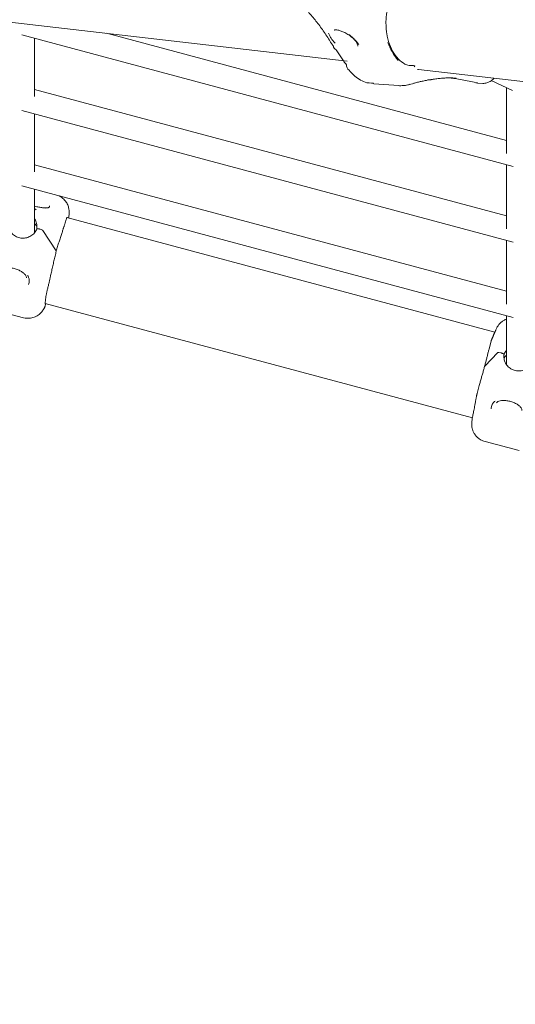
# Model space of a CAD drawing. Units: millimetres. Extents: x 21338 to 38376, y 1074 to 14914.
# Drawn here: x 28493 to 28830, y 5056 to 5726 of the extents above; entities that cross this region are included whole.
import ezdxf

# ---------------------------------------------------------------- set-up
doc = ezdxf.new("R2010")
doc.units = ezdxf.units.MM
doc.layers.add('BEM-SI-MIN', color=7, linetype='Continuous', lineweight=35)
doc.layers.add('Geoarena.01', color=7, linetype='Continuous')
doc.styles.get("Standard").update_dxf_attribs({"font": 'arial.ttf'})
doc.dimstyles.new('Europa 1-100', dxfattribs={"dimscale": 100, "dimtxt": 3.5, "dimasz": 4, "dimexe": 2, "dimexo": 0, "dimgap": 2, "dimtad": 0, "dimdec": 0, "dimzin": 0, "dimdsep": 46, "dimtxsty": 'Standard', "dimcen": 2, "dimadec": 0, "dimazin": 0, "dimtfac": 1, "dimtdec": 0, "dimtofl": 0, "dimtmove": 0, "dimatfit": 3, "dimfxl": 2, "dimfxlon": 1, "dimtolj": 1, "dimtzin": 0, "dimarcsym": 0})

# ---------------------------------------------------------------- blocks, each defined once
blk = doc.blocks.new('*D163')
at = {"layer": 'BEM-SI-MIN', "color": 0, "lineweight": -2, "transparency": 16777216}
for p, q in [((22697.55, 13413.96), (22336.38, 13413.96)), ((22536.38, 13013.96), (22536.38, 10085.75)), ((22536.38, 5467.96), (22536.38, 8378.15)), ((22697.55, 5067.96), (22336.38, 5067.96))]:
    blk.add_line(p, q, dxfattribs=at)
at = {"layer": 'BEM-SI-MIN', "color": 0, "transparency": 16777216}
for points in [[(22469.72, 13013.96), (22603.05, 13013.96), (22536.38, 13413.96)], [(22469.72, 5467.96), (22603.05, 5467.96), (22536.38, 5067.96)]]:
    blk.add_solid(points, dxfattribs=at)
at = {"layer": 'BEM-SI-MIN', "color": 0, "transparency": 16777216, "insert": (22536.38, 9231.95), "char_height": 350, "attachment_point": 5, "rotation": 90}
blk.add_mtext('\\A1;8.35m', dxfattribs=at)
blk = doc.blocks.new('*D165')
at = {"layer": 'BEM-SI-MIN', "color": 0, "lineweight": -2, "transparency": 16777216}
for p, q in [((21767.27, 14913.96), (21367.31, 14913.96)), ((21567.31, 14513.96), (21567.31, 10322.14)), ((21567.31, 3967.96), (21567.31, 8376.03)), ((21767.27, 3567.96), (21367.31, 3567.96))]:
    blk.add_line(p, q, dxfattribs=at)
at = {"layer": 'BEM-SI-MIN', "color": 0, "transparency": 16777216}
for points in [[(21500.64, 14513.96), (21633.97, 14513.96), (21567.31, 14913.96)], [(21500.64, 3967.96), (21633.97, 3967.96), (21567.31, 3567.96)]]:
    blk.add_solid(points, dxfattribs=at)
at = {"layer": 'BEM-SI-MIN', "color": 0, "transparency": 16777216, "insert": (21567.31, 9349.08), "char_height": 350, "attachment_point": 5, "rotation": 90}
blk.add_mtext('\\A1;11.35m', dxfattribs=at)
blk = doc.blocks.new('*D167')
at = {"layer": 'BEM-SI-MIN', "color": 0, "lineweight": -2, "transparency": 16777216}
for p, q in [((25220.19, 2361.56), (25220.19, 2019.91)), ((36876.35, 2361.56), (36876.35, 2019.91)), ((25620.19, 2219.91), (30590.06, 2219.91)), ((36476.35, 2219.91), (32536.17, 2219.91))]:
    blk.add_line(p, q, dxfattribs=at)
at = {"layer": 'BEM-SI-MIN', "color": 0, "transparency": 16777216}
for points in [[(25620.19, 2286.57), (25620.19, 2153.24), (25220.19, 2219.91)], [(36476.35, 2286.57), (36476.35, 2153.24), (36876.35, 2219.91)]]:
    blk.add_solid(points, dxfattribs=at)
at = {"layer": 'BEM-SI-MIN', "color": 0, "transparency": 16777216, "insert": (31563.12, 2219.91), "char_height": 350, "attachment_point": 5}
blk.add_mtext('\\A1;11.66m', dxfattribs=at)
blk = doc.blocks.new('*D169')
at = {"layer": 'BEM-SI-MIN', "color": 0, "lineweight": -2, "transparency": 16777216}
for p, q in [((23720.19, 1503.75), (23720.19, 1103.8)), ((38376.35, 1503.75), (38376.35, 1103.8)), ((24120.19, 1303.8), (30498.56, 1303.8)), ((37976.35, 1303.8), (32444.67, 1303.8))]:
    blk.add_line(p, q, dxfattribs=at)
at = {"layer": 'BEM-SI-MIN', "color": 0, "transparency": 16777216}
for points in [[(24120.19, 1370.46), (24120.19, 1237.13), (23720.19, 1303.8)], [(37976.35, 1370.46), (37976.35, 1237.13), (38376.35, 1303.8)]]:
    blk.add_solid(points, dxfattribs=at)
at = {"layer": 'BEM-SI-MIN', "color": 0, "transparency": 16777216, "insert": (31471.62, 1303.8), "char_height": 350, "attachment_point": 5}
blk.add_mtext('\\A1;14.66m', dxfattribs=at)

msp = doc.modelspace()

# ---------------------------------------------------------------- linework, layer by layer
at = {"layer": 'Geoarena.01', "color": 7, "linetype": 'Continuous', "lineweight": 0}
for p, q in [((28716.056, 5697.8, 4146.857), (28427.569, 5731.181, 4146.857)), ((28494.924, 5715.6, 4146.857), (28828.874, 5626.118, 4146.857)), ((28503.461, 5673.793, 4146.857), (28503.461, 5713.312, 4146.857)), ((28552.575, 5716.716, 4146.857), (28824.33, 5643.9, 4146.857)), ((29085.218, 5655.085, 4146.857), (28764.477, 5692.198, 4146.857)), ((28734.214, 5682.256, 4146.857), (28751.062, 5681.134, 4146.857)), ((28804.852, 5682.896, 4146.857), (28808.156, 5682.676, 4146.857)), ((28828.38, 5677.777, 4146.857), (28814.014, 5684.537, 4146.857)), ((28824.33, 5635.062, 4146.857), (28824.33, 5679.682, 4146.857)), ((28503.461, 5678.497, 4146.857), (28824.33, 5592.52, 4146.857)), ((28494.924, 5664.22, 4146.857), (28828.874, 5574.738, 4146.857)), ((28503.461, 5622.508, 4146.857), (28503.461, 5661.932, 4146.857)), ((28503.461, 5627.211, 4146.857), (28824.33, 5541.235, 4146.857)), ((28824.33, 5583.682, 4146.857), (28824.33, 5627.335, 4146.857)), ((28494.924, 5612.934, 4146.857), (28828.874, 5523.453, 4146.857)), ((28503.461, 5580.956, 4146.857), (28503.461, 5610.647, 4146.857)), ((28525.552, 5591.356, 4146.857), (28816.439, 5513.413, 4146.857)), ((28507.345, 5583.513, 4146.857), (28507.026, 5583.595, 4146.857)), ((28507.026, 5583.595, 4146.857), (28507.345, 5583.513, 4146.857)), ((28518.209, 5568.826, 4146.857), (28509.257, 5582.69, 4146.857)), ((28509.257, 5582.69, 4146.857), (28518.209, 5568.826, 4146.857)), ((28824.33, 5532.396, 4146.857), (28824.33, 5575.955, 4146.857)), ((28510.748, 5532.896, 4146.857), (28801.137, 5455.086, 4146.857)), ((28496.15, 5523.283, 4146.857), (28472.938, 5529.265, 4146.857)), ((28824.33, 5491.356, 4146.857), (28824.33, 5524.67, 4146.857)), ((28812.481, 5501.951, 4146.857), (28813.964, 5507.486, 4146.857)), ((28818.534, 5499.538, 4146.857), (28809.582, 5490.289, 4146.857)), ((28809.582, 5490.289, 4146.857), (28818.534, 5499.538, 4146.857)), ((28820.765, 5499.293, 4146.857), (28820.446, 5499.376, 4146.857)), ((28820.446, 5499.376, 4146.857), (28820.765, 5499.293, 4146.857)), ((28804.371, 5471.683, 4146.857), (28805.854, 5477.219, 4146.857)), ((28833.019, 5433.019, 4146.857), (28809.808, 5439.002, 4146.857))]:
    msp.add_line(p, q, dxfattribs=at)
for centre, major_axis, start_param, end_param in [((28507.345, 5583.123, 4146.857), (1.932, -0.518), 0.2055113, 1.6213109), ((28479.986, 5577.473, 4146.857), (38.637, -10.353), 0.1848861, 0.2055113), ((28820.446, 5498.985, 4146.857), (-1.932, 0.518), -1.5202818, -0.1044822), ((28847.805, 5479.232, 4146.857), (-38.637, 10.353), -0.1044822, -0.083857)]:
    msp.add_ellipse(centre, major_axis=major_axis, ratio=0.1886835, start_param=start_param, end_param=end_param, dxfattribs=at)
at = {"layer": 'Geoarena.01', "color": 7, "linetype": 'Continuous', "lineweight": 0, "extrusion": (0, 0, -1)}
for centre, major_axis, start_param, end_param in [((28507.345, 5583.123, 4146.857), (1.932, -0.518), -1.6213109, -0.2055113), ((28479.986, 5577.473, 4146.857), (38.637, -10.353), -0.2055113, -0.1848861), ((28820.446, 5498.985, 4146.857), (-1.932, 0.518), 0.1044822, 1.5202818), ((28847.805, 5479.232, 4146.857), (-38.637, 10.353), 0.083857, 0.1044822)]:
    msp.add_ellipse(centre, major_axis=major_axis, ratio=0.1886835, start_param=start_param, end_param=end_param, dxfattribs=at)
at = {"layer": 'Geoarena.01', "color": 7, "linetype": 'Continuous', "lineweight": 0}
for points, knots in [([(28677.981, 5742.281, 4146.857), (28679.869, 5740.762, 4146.857), (28681.733, 5739.14, 4146.857), (28685.405, 5735.692, 4146.857), (28687.214, 5733.865, 4146.857), (28690.768, 5730.012, 4146.857), (28692.512, 5727.984, 4146.857), (28695.929, 5723.734, 4146.857), (28697.602, 5721.51, 4146.857), (28700.865, 5716.874, 4146.857), (28702.456, 5714.461, 4146.857), (28704.002, 5711.957, 4146.857)], [-1.44886715, -1.44886715, -1.44886715, -1.44886715, -1.3909115, -1.3909115, -1.33295585, -1.33295585, -1.2750002, -1.2750002, -1.21704455, -1.21704455, -1.1590889, -1.1590889, -1.1590889, -1.1590889]), ([(28742.974, 5716.661, 4146.857), (28742.814, 5717.74, 4146.857), (28742.685, 5718.837, 4146.857), (28742.5, 5721.049, 4146.857), (28742.445, 5722.164, 4146.857), (28742.419, 5724.391, 4146.857), (28742.447, 5725.503, 4146.857), (28742.592, 5727.707, 4146.857), (28742.708, 5728.8, 4146.857), (28743.032, 5730.971, 4146.857), (28743.24, 5732.046, 4146.857), (28743.492, 5733.101, 4146.857)], [0, 0, 0, 0, 3.4672818, 3.4672818, 6.9345636, 6.9345636, 10.4018455, 10.4018455, 13.8691273, 13.8691273, 17.3364091, 17.3364091, 17.3364091, 17.3364091]), ([(28707.319, 5718.942, 4146.857), (28707.321, 5718.942, 4146.857), (28707.388, 5718.973, 4146.857), (28707.711, 5719.029, 4146.857), (28707.989, 5719.052, 4146.857), (28708.745, 5719.024, 4146.857), (28709.245, 5718.964, 4146.857), (28710.446, 5718.717, 4146.857), (28711.156, 5718.518, 4146.857), (28712.728, 5717.963, 4146.857), (28713.603, 5717.59, 4146.857), (28715.389, 5716.694, 4146.857), (28716.304, 5716.16, 4146.857), (28718.084, 5714.968, 4146.857), (28718.93, 5714.312, 4146.857), (28720.469, 5712.936, 4146.857), (28721.142, 5712.224, 4146.857), (28722.226, 5710.857, 4146.857), (28722.632, 5710.207, 4146.857), (28723.142, 5709.135, 4146.857), (28723.262, 5708.7, 4146.857), (28723.329, 5708.196, 4146.857), (28723.304, 5708.082, 4146.857), (28723.302, 5708.074, 4146.857)], [53.1621634, 53.1621634, 53.1621634, 53.1621634, 54.5863854, 54.5863854, 56.2654113, 56.2654113, 58.1627186, 58.1627186, 60.302674, 60.302674, 62.6669169, 62.6669169, 65.203195, 65.203195, 67.8776672, 67.8776672, 70.6550857, 70.6550857, 73.4223764, 73.4223764, 75.9884474, 75.9884474, 78.117762, 78.117762, 78.117762, 78.117762]), ([(28703.375, 5716.786, 4146.857), (28703.376, 5716.783, 4146.857), (28703.377, 5716.78, 4146.857), (28703.584, 5716.177, 4146.857), (28703.875, 5715.552, 4146.857), (28704.407, 5714.592, 4146.857), (28704.59, 5714.285, 4146.857), (28704.924, 5713.751, 4146.857), (28705.07, 5713.528, 4146.857), (28705.375, 5713.074, 4146.857), (28705.536, 5712.843, 4146.857), (28705.939, 5712.281, 4146.857), (28706.188, 5711.948, 4146.857), (28706.882, 5711.059, 4146.857), (28707.348, 5710.499, 4146.857), (28707.85, 5709.938, 4146.857), (28707.854, 5709.934, 4146.857), (28707.857, 5709.93, 4146.857)], [-0.0157861, -0.0157861, -0.0157861, -0.0157861, 0, 0, 3.3150144, 3.3150144, 4.8325566, 4.8325566, 5.9000243, 5.9000243, 6.9789646, 6.9789646, 8.5046362, 8.5046362, 11.0211777, 11.0211777, 11.0378583, 11.0378583, 11.0378583, 11.0378583]), ([(28724.04, 5708.853, 4146.857), (28724.037, 5708.857, 4146.857), (28724.035, 5708.86, 4146.857), (28723.676, 5709.42, 4146.857), (28723.278, 5709.985, 4146.857), (28722.58, 5710.88, 4146.857), (28722.307, 5711.212, 4146.857), (28721.815, 5711.775, 4146.857), (28721.604, 5712.007, 4146.857), (28721.168, 5712.468, 4146.857), (28720.943, 5712.698, 4146.857), (28720.388, 5713.243, 4146.857), (28720.051, 5713.557, 4146.857), (28718.932, 5714.551, 4146.857), (28718.107, 5715.211, 4146.857), (28717.237, 5715.857, 4146.857), (28717.233, 5715.86, 4146.857), (28717.229, 5715.863, 4146.857)], [-0.0167016, -0.0167016, -0.0167016, -0.0167016, 0, 0, 2.5600305, 2.5600305, 4.0739468, 4.0739468, 5.1452584, 5.1452584, 6.2182205, 6.2182205, 7.7169458, 7.7169458, 11.0313717, 11.0313717, 11.0471727, 11.0471727, 11.0471727, 11.0471727]), ([(28742.974, 5716.661, 4146.857), (28743.462, 5714.158, 4146.857), (28743.965, 5711.656, 4146.857), (28745.61, 5707.09, 4146.857), (28746.641, 5704.982, 4146.857), (28749.037, 5701.254, 4146.857), (28750.401, 5699.635, 4146.857), (28753.351, 5696.979, 4146.857), (28754.936, 5695.942, 4146.857), (28758.221, 5694.484, 4146.857), (28763.308, 5695.442, 4146.857), (28761.64, 5693.947, 4146.857)], [1.5339826, 1.5339826, 1.5339826, 1.5339826, 1.7888117, 1.7888117, 2.0436408, 2.0436408, 2.2984699, 2.2984699, 2.553299, 2.553299, 2.8081282, 2.8081282, 2.8081282, 2.8081282]), ([(28706.653, 5708.021, 4146.857), (28706.464, 5708.281, 4146.857), (28706.277, 5708.541, 4146.857), (28705.909, 5709.063, 4146.857), (28705.727, 5709.324, 4146.857), (28705.368, 5709.848, 4146.857), (28705.191, 5710.11, 4146.857), (28704.843, 5710.636, 4146.857), (28704.671, 5710.899, 4146.857), (28704.332, 5711.427, 4146.857), (28704.166, 5711.692, 4146.857), (28704.002, 5711.957, 4146.857)], [0, 0, 0, 0, 0.950398, 0.950398, 1.9007959, 1.9007959, 2.8511939, 2.8511939, 3.8015919, 3.8015919, 4.7519898, 4.7519898, 4.7519898, 4.7519898]), ([(28715.643, 5694.348, 4146.857), (28715.857, 5695.623, 4146.857), (28714.501, 5696.252, 4146.857), (28713.339, 5698.129, 4146.857), (28712.751, 5699.059, 4146.857), (28711.564, 5700.901, 4146.857), (28710.965, 5701.813, 4146.857), (28709.753, 5703.619, 4146.857), (28709.141, 5704.512, 4146.857), (28707.906, 5706.281, 4146.857), (28706.349, 5706.775, 4146.857), (28706.653, 5708.021, 4146.857)], [5.148061578, 5.148061578, 5.148061578, 5.148061578, 5.167276338, 5.167276338, 5.186491097, 5.186491097, 5.205705857, 5.205705857, 5.224920617, 5.224920617, 5.244135376, 5.244135376, 5.244135376, 5.244135376]), ([(28743.676, 5710.524, 4146.857), (28743.677, 5710.52, 4146.857), (28743.679, 5710.516, 4146.857), (28744.115, 5709.415, 4146.857), (28744.573, 5708.341, 4146.857), (28745.548, 5706.258, 4146.857), (28746.065, 5705.246, 4146.857), (28747.544, 5702.619, 4146.857), (28748.564, 5701.073, 4146.857), (28750.028, 5699.162, 4146.857), (28750.393, 5698.707, 4146.857), (28750.765, 5698.264, 4146.857)], [-0.0127231, -0.0127231, -0.0127231, -0.0127231, 0, 0, 3.848393, 3.848393, 7.6869955, 7.6869955, 14.1494771, 14.1494771, 16.2345956, 16.2345956, 16.2345956, 16.2345956]), ([(28734.214, 5682.256, 4146.857), (28734.744, 5683.231, 4146.857), (28731.024, 5682.652, 4146.857), (28727.974, 5683.563, 4146.857), (28726.512, 5684.183, 4146.857), (28723.783, 5685.688, 4146.857), (28722.514, 5686.57, 4146.857), (28720.19, 5688.527, 4146.857), (28719.135, 5689.601, 4146.857), (28717.235, 5691.883, 4146.857), (28715.721, 5692.818, 4146.857), (28715.643, 5694.348, 4146.857)], [3.47505715, 3.47505715, 3.47505715, 3.47505715, 3.63538899, 3.63538899, 3.79572084, 3.79572084, 3.95605269, 3.95605269, 4.11638454, 4.11638454, 4.27671638, 4.27671638, 4.27671638, 4.27671638]), ([(28758.685, 5681.999, 4146.857), (28757.772, 5681.533, 4146.857), (28760.398, 5682.498, 4146.857), (28762.114, 5682.962, 4146.857), (28762.973, 5683.183, 4146.857), (28764.69, 5683.601, 4146.857), (28765.55, 5683.798, 4146.857), (28767.269, 5684.17, 4146.857), (28768.129, 5684.344, 4146.857), (28769.85, 5684.668, 4146.857), (28772.455, 5685.531, 4146.857), (28771.571, 5684.958, 4146.857)], [0.074842226, 0.074842226, 0.074842226, 0.074842226, 0.094056986, 0.094056986, 0.113271745, 0.113271745, 0.132486505, 0.132486505, 0.151701264, 0.151701264, 0.170916024, 0.170916024, 0.170916024, 0.170916024]), ([(28771.571, 5684.958, 4146.857), (28771.796, 5684.995, 4146.857), (28772.018, 5685.031, 4146.857), (28772.457, 5685.102, 4146.857), (28772.673, 5685.137, 4146.857), (28773.099, 5685.205, 4146.857), (28773.309, 5685.239, 4146.857), (28773.722, 5685.306, 4146.857), (28773.926, 5685.339, 4146.857), (28774.326, 5685.404, 4146.857), (28774.523, 5685.436, 4146.857), (28774.717, 5685.468, 4146.857)], [0, 0, 0, 0, 0.950398, 0.950398, 1.9007959, 1.9007959, 2.8511939, 2.8511939, 3.8015919, 3.8015919, 4.7519898, 4.7519898, 4.7519898, 4.7519898]), ([(28790.067, 5686.22, 4146.857), (28789.057, 5686.287, 4146.857), (28788.044, 5686.331, 4146.857), (28786.012, 5686.372, 4146.857), (28784.994, 5686.369, 4146.857), (28782.952, 5686.316, 4146.857), (28781.928, 5686.267, 4146.857), (28779.876, 5686.12, 4146.857), (28778.848, 5686.023, 4146.857), (28776.786, 5685.781, 4146.857), (28775.752, 5685.636, 4146.857), (28774.717, 5685.468, 4146.857)], [-1.29927784, -1.29927784, -1.29927784, -1.29927784, -1.27124005, -1.27124005, -1.24320226, -1.24320226, -1.21516447, -1.21516447, -1.18712669, -1.18712669, -1.1590889, -1.1590889, -1.1590889, -1.1590889]), ([(28785.8, 5686.365, 4146.857), (28786.993, 5686.23, 4146.857), (28788.185, 5686.078, 4146.857), (28790.963, 5685.686, 4146.857), (28792.548, 5685.432, 4146.857), (28795.714, 5684.865, 4146.857), (28797.294, 5684.553, 4146.857), (28800.447, 5683.869, 4146.857), (28802.02, 5683.497, 4146.857), (28803.589, 5683.097, 4146.857)], [1.33708518, 1.33708518, 1.33708518, 1.33708518, 1.35976736, 1.35976736, 1.39001212, 1.39001212, 1.42025688, 1.42025688, 1.45050164, 1.45050164, 1.45050164, 1.45050164]), ([(28808.156, 5682.676, 4146.857), (28809.1, 5682.614, 4146.857), (28810.076, 5682.739, 4146.857), (28812.013, 5683.331, 4146.857), (28812.972, 5683.811, 4146.857), (28814.617, 5684.954, 4146.857), (28815.31, 5685.559, 4146.857), (28815.951, 5686.242, 4146.857)], [0, 0, 0, 0, 2.9192709, 2.9192709, 6.015532, 6.015532, 8.5506423, 8.5506423, 8.5506423, 8.5506423]), ([(28751.062, 5681.134, 4146.857), (28750.891, 5680.819, 4146.857), (28752.096, 5681.084, 4146.857), (28753.131, 5681.09, 4146.857), (28753.648, 5681.112, 4146.857), (28754.676, 5681.193, 4146.857), (28755.188, 5681.252, 4146.857), (28756.204, 5681.406, 4146.857), (28756.708, 5681.501, 4146.857), (28757.705, 5681.725, 4146.857), (28758.92, 5682.148, 4146.857), (28758.685, 5681.999, 4146.857)], [2.80812816, 2.80812816, 2.80812816, 2.80812816, 2.85985261, 2.85985261, 2.91157707, 2.91157707, 2.96330152, 2.96330152, 3.01502597, 3.01502597, 3.06675043, 3.06675043, 3.06675043, 3.06675043]), ([(28803.589, 5683.097, 4146.857), (28803.672, 5683.076, 4146.857), (28803.755, 5683.056, 4146.857), (28803.922, 5683.02, 4146.857), (28804.006, 5683.004, 4146.857), (28804.174, 5682.974, 4146.857), (28804.258, 5682.96, 4146.857), (28804.428, 5682.937, 4146.857), (28804.512, 5682.927, 4146.857), (28804.682, 5682.909, 4146.857), (28804.767, 5682.902, 4146.857), (28804.852, 5682.896, 4146.857)], [14.1855579, 14.1855579, 14.1855579, 14.1855579, 14.4487291, 14.4487291, 14.7119003, 14.7119003, 14.9750716, 14.9750716, 15.2382428, 15.2382428, 15.501414, 15.501414, 15.501414, 15.501414]), ([(28520.393, 5606.11, 4146.857), (28520.748, 5605.931, 4146.857), (28521.086, 5605.739, 4146.857), (28522.495, 5604.85, 4146.857), (28523.349, 5604.067, 4146.857), (28524.849, 5602.374, 4146.857), (28525.369, 5601.501, 4146.857), (28526.295, 5599.671, 4146.857), (28526.528, 5598.863, 4146.857), (28526.923, 5597.289, 4146.857), (28526.984, 5596.684, 4146.857), (28527.077, 5595.577, 4146.857), (28527.077, 5595.151, 4146.857), (28527.061, 5594.173, 4146.857), (28527.025, 5593.735, 4146.857), (28526.941, 5592.884, 4146.857), (28526.891, 5592.485, 4146.857), (28526.786, 5591.744, 4146.857), (28526.733, 5591.404, 4146.857), (28526.675, 5591.055, 4146.857)], [2.96231391, 2.96231391, 2.96231391, 2.96231391, 2.96744804, 2.96744804, 2.98498239, 2.98498239, 3.00794686, 3.00794686, 3.04245597, 3.04245597, 3.09247102, 3.09247102, 3.15490823, 3.15490823, 3.25880756, 3.25880756, 3.36862198, 3.36862198, 3.46073835, 3.46073835, 3.46073835, 3.46073835]), ([(28511.601, 5598.07, 4146.857), (28511.601, 5598.07, 4146.857), (28511.548, 5598.057, 4146.857), (28511.303, 5598.025, 4146.857), (28511.042, 5598.007, 4146.857), (28510.269, 5598.011, 4146.857), (28509.709, 5598.044, 4146.857), (28508.314, 5598.192, 4146.857), (28507.441, 5598.318, 4146.857), (28505.547, 5598.652, 4146.857), (28504.517, 5598.862, 4146.857), (28503.461, 5599.101, 4146.857)], [45.1113538, 45.1113538, 45.1113538, 45.1113538, 46.1146393, 46.1146393, 47.7637789, 47.7637789, 49.8878159, 49.8878159, 52.31479, 52.31479, 54.7893606, 54.7893606, 54.7893606, 54.7893606]), ([(28511.158, 5597.885, 4146.857), (28511.16, 5597.885, 4146.857), (28511.163, 5597.885, 4146.857), (28511.709, 5597.913, 4146.857), (28512.167, 5597.965, 4146.857), (28512.716, 5598.1, 4146.857), (28512.87, 5598.15, 4146.857), (28513.102, 5598.251, 4146.857), (28513.19, 5598.296, 4146.857), (28513.347, 5598.397, 4146.857), (28513.417, 5598.451, 4146.857), (28513.565, 5598.592, 4146.857), (28513.633, 5598.683, 4146.857), (28513.765, 5598.941, 4146.857), (28513.798, 5599.121, 4146.857), (28513.78, 5599.312, 4146.857), (28513.78, 5599.313, 4146.857), (28513.779, 5599.314, 4146.857)], [-0.0157862, -0.0157862, -0.0157862, -0.0157862, 0, 0, 3.314844, 3.314844, 4.8323623, 4.8323623, 5.8998472, 5.8998472, 6.978673, 6.978673, 8.5042078, 8.5042078, 11.0211514, 11.0211514, 11.0378321, 11.0378321, 11.0378321, 11.0378321]), ([(28503.461, 5597.381, 4146.857), (28503.651, 5597.288, 4146.857), (28503.839, 5597.189, 4146.857), (28504.254, 5596.957, 4146.857), (28504.479, 5596.821, 4146.857), (28504.699, 5596.678, 4146.857)], [2.1050873, 2.1050873, 2.1050873, 2.1050873, 2.6380311, 2.6380311, 3.2975389, 3.2975389, 3.2975389, 3.2975389]), ([(28524.052, 5586.849, 4146.857), (28524.264, 5587.487, 4146.857), (28524.441, 5588.075, 4146.857), (28524.757, 5589.129, 4146.857), (28524.895, 5589.595, 4146.857), (28525.151, 5590.388, 4146.857), (28525.268, 5590.714, 4146.857), (28525.477, 5591.218, 4146.857), (28525.569, 5591.397, 4146.857), (28525.673, 5591.568, 4146.857), (28525.704, 5591.603, 4146.857), (28525.703, 5591.603, 4146.857)], [0, 0, 0, 0, 3.2574654, 3.2574654, 6.5149308, 6.5149308, 9.7723962, 9.7723962, 13.0298616, 13.0298616, 15.1689114, 15.1689114, 15.1689114, 15.1689114]), ([(28505.089, 5583.732, 4146.857), (28504.716, 5582.751, 4146.857), (28504.18, 5581.829, 4146.857), (28502.839, 5580.2, 4146.857), (28502.035, 5579.492, 4146.857), (28500.241, 5578.361, 4146.857), (28499.253, 5577.938, 4146.857), (28497.192, 5577.417, 4146.857), (28496.12, 5577.318, 4146.857), (28493.999, 5577.454, 4146.857), (28492.951, 5577.689, 4146.857), (28490.981, 5578.467, 4146.857), (28490.061, 5579.01, 4146.857), (28488.438, 5580.353, 4146.857), (28487.737, 5581.153, 4146.857), (28486.625, 5582.93, 4146.857), (28486.216, 5583.908, 4146.857), (28485.732, 5585.942, 4146.857), (28485.659, 5586.999, 4146.857), (28485.778, 5588.246, 4146.857), (28485.804, 5588.451, 4146.857), (28485.837, 5588.655, 4146.857)], [3.2417117, 3.2417117, 3.2417117, 3.2417117, 3.5637692, 3.5637692, 3.8842529, 3.8842529, 4.2030815, 4.2030815, 4.5207909, 4.5207909, 4.8382298, 4.8382298, 5.1563064, 5.1563064, 5.4757698, 5.4757698, 5.7969364, 5.7969364, 6.1194235, 6.1194235, 6.1830276, 6.1830276, 6.1830276, 6.1830276]), ([(28503.461, 5590.752, 4146.857), (28503.557, 5590.615, 4146.857), (28503.65, 5590.475, 4146.857), (28504.296, 5589.442, 4146.857), (28504.705, 5588.464, 4146.857), (28505.189, 5586.43, 4146.857), (28505.263, 5585.373, 4146.857), (28505.144, 5584.129, 4146.857), (28505.118, 5583.926, 4146.857), (28505.086, 5583.725, 4146.857)], [2.28291547, 2.28291547, 2.28291547, 2.28291547, 2.33417716, 2.33417716, 2.65534375, 2.65534375, 2.97783085, 2.97783085, 3.04068773, 3.04068773, 3.04068773, 3.04068773]), ([(28503.461, 5587.558, 4146.857), (28503.947, 5587.044, 4146.857), (28504.382, 5586.485, 4146.857), (28504.919, 5585.639, 4146.857), (28505.068, 5585.382, 4146.857), (28505.206, 5585.119, 4146.857)], [2.13713125, 2.13713125, 2.13713125, 2.13713125, 2.3277832, 2.3277832, 2.4082229, 2.4082229, 2.4082229, 2.4082229]), ([(28522.84, 5583.051, 4146.857), (28522.927, 5583.332, 4146.857), (28523.013, 5583.608, 4146.857), (28523.182, 5584.149, 4146.857), (28523.265, 5584.414, 4146.857), (28523.429, 5584.933, 4146.857), (28523.51, 5585.186, 4146.857), (28523.67, 5585.682, 4146.857), (28523.748, 5585.924, 4146.857), (28523.902, 5586.395, 4146.857), (28523.978, 5586.625, 4146.857), (28524.052, 5586.849, 4146.857)], [2.13896554, 2.13896554, 2.13896554, 2.13896554, 2.1766444, 2.1766444, 2.21432326, 2.21432326, 2.25200212, 2.25200212, 2.28968098, 2.28968098, 2.32735984, 2.32735984, 2.32735984, 2.32735984]), ([(28507.026, 5583.595, 4146.857), (28506.906, 5583.626, 4146.857), (28506.775, 5583.657, 4146.857), (28506.519, 5583.713, 4146.857), (28506.393, 5583.738, 4146.857), (28506.172, 5583.776, 4146.857), (28506.055, 5583.794, 4146.857), (28505.838, 5583.821, 4146.857), (28505.737, 5583.83, 4146.857), (28505.567, 5583.84, 4146.857), (28505.483, 5583.841, 4146.857), (28505.338, 5583.835, 4146.857), (28505.277, 5583.827, 4146.857), (28505.186, 5583.806, 4146.857), (28505.147, 5583.791, 4146.857), (28505.105, 5583.76, 4146.857), (28505.094, 5583.746, 4146.857), (28505.089, 5583.732, 4146.857)], [2.9664551, 2.9664551, 2.9664551, 2.9664551, 3.3385104, 3.3385104, 3.7105658, 3.7105658, 4.0821376, 4.0821376, 4.4537095, 4.4537095, 4.824357, 4.824357, 5.1950046, 5.1950046, 5.5647108, 5.5647108, 5.7995375, 5.7995375, 5.7995375, 5.7995375]), ([(28505.089, 5583.732, 4146.857), (28505.094, 5583.746, 4146.857), (28505.105, 5583.76, 4146.857), (28505.147, 5583.791, 4146.857), (28505.186, 5583.806, 4146.857), (28505.277, 5583.827, 4146.857), (28505.338, 5583.835, 4146.857), (28505.483, 5583.841, 4146.857), (28505.567, 5583.84, 4146.857), (28505.737, 5583.83, 4146.857), (28505.838, 5583.821, 4146.857), (28506.055, 5583.794, 4146.857), (28506.172, 5583.776, 4146.857), (28506.393, 5583.738, 4146.857), (28506.519, 5583.713, 4146.857), (28506.775, 5583.657, 4146.857), (28506.906, 5583.626, 4146.857), (28507.026, 5583.595, 4146.857)], [6.0692967, 6.0692967, 6.0692967, 6.0692967, 6.3041233, 6.3041233, 6.6738296, 6.6738296, 7.0444771, 7.0444771, 7.4151247, 7.4151247, 7.7866966, 7.7866966, 8.1582684, 8.1582684, 8.5303238, 8.5303238, 8.9023791, 8.9023791, 8.9023791, 8.9023791]), ([(28518.339, 5568.561, 4146.857), (28518.636, 5569.642, 4146.857), (28518.94, 5570.709, 4146.857), (28519.558, 5572.796, 4146.857), (28519.87, 5573.814, 4146.857), (28520.496, 5575.807, 4146.857), (28520.811, 5576.782, 4146.857), (28521.429, 5578.678, 4146.857), (28521.732, 5579.598, 4146.857), (28522.311, 5581.374, 4146.857), (28522.587, 5582.229, 4146.857), (28522.84, 5583.051, 4146.857)], [3.0065539, 3.0065539, 3.0065539, 3.0065539, 6.4812333, 6.4812333, 9.9563458, 9.9563458, 13.4314582, 13.4314582, 16.9065707, 16.9065707, 20.3816831, 20.3816831, 20.3816831, 20.3816831]), ([(28514.494, 5551.899, 4146.857), (28514.745, 5552.961, 4146.857), (28514.99, 5554.049, 4146.857), (28515.478, 5556.254, 4146.857), (28515.721, 5557.372, 4146.857), (28516.213, 5559.62, 4146.857), (28516.462, 5560.748, 4146.857), (28516.971, 5562.996, 4146.857), (28517.232, 5564.115, 4146.857), (28517.772, 5566.35, 4146.857), (28518.052, 5567.463, 4146.857), (28518.339, 5568.561, 4146.857)], [0, 0, 0, 0, 3.4751401, 3.4751401, 6.9502802, 6.9502802, 10.4254203, 10.4254203, 13.9005604, 13.9005604, 17.3757005, 17.3757005, 17.3757005, 17.3757005]), ([(28480.717, 5555.594, 4146.857), (28480.767, 5555.782, 4146.857), (28480.842, 5555.929, 4146.857), (28481.156, 5556.252, 4146.857), (28481.337, 5556.398, 4146.857), (28481.958, 5556.748, 4146.857), (28482.466, 5556.946, 4146.857), (28483.705, 5557.214, 4146.857), (28484.408, 5557.294, 4146.857), (28485.956, 5557.318, 4146.857), (28486.808, 5557.262, 4146.857), (28488.58, 5557.006, 4146.857), (28489.502, 5556.804, 4146.857), (28491.315, 5556.27, 4146.857), (28492.209, 5555.934, 4146.857), (28493.843, 5555.18, 4146.857), (28494.594, 5554.757, 4146.857), (28495.881, 5553.879, 4146.857), (28496.411, 5553.432, 4146.857), (28497.244, 5552.568, 4146.857), (28497.537, 5552.156, 4146.857), (28497.927, 5551.419, 4146.857), (28498.001, 5551.113, 4146.857), (28498.027, 5550.725, 4146.857), (28498.013, 5550.597, 4146.857), (28497.977, 5550.464, 4146.857)], [42.9597106, 42.9597106, 42.9597106, 42.9597106, 45.7714111, 45.7714111, 47.629884, 47.629884, 50.1783202, 50.1783202, 52.4723537, 52.4723537, 54.7840796, 54.7840796, 57.1288985, 57.1288985, 59.4797143, 59.4797143, 61.8381387, 61.8381387, 64.1764664, 64.1764664, 66.5525046, 66.5525046, 69.2389545, 69.2389545, 71.0767158, 71.0767158, 71.0767158, 71.0767158]), ([(28499.438, 5545.792, 4146.857), (28499.439, 5545.795, 4146.857), (28499.441, 5545.798, 4146.857), (28499.63, 5546.244, 4146.857), (28499.769, 5546.705, 4146.857), (28499.903, 5547.453, 4146.857), (28499.934, 5547.734, 4146.857), (28499.953, 5548.216, 4146.857), (28499.952, 5548.417, 4146.857), (28499.928, 5548.82, 4146.857), (28499.907, 5549.022, 4146.857), (28499.831, 5549.507, 4146.857), (28499.768, 5549.79, 4146.857), (28499.501, 5550.698, 4146.857), (28499.224, 5551.32, 4146.857), (28498.855, 5551.951, 4146.857), (28498.853, 5551.954, 4146.857), (28498.851, 5551.957, 4146.857)], [-0.0167007, -0.0167007, -0.0167007, -0.0167007, 0, 0, 2.5600102, 2.5600102, 4.073859, 4.073859, 5.1451511, 5.1451511, 6.2180801, 6.2180801, 7.7167605, 7.7167605, 11.0312185, 11.0312185, 11.0470182, 11.0470182, 11.0470182, 11.0470182]), ([(28513.274, 5546.616, 4146.857), (28513.349, 5546.95, 4146.857), (28513.425, 5547.289, 4146.857), (28513.581, 5547.973, 4146.857), (28513.66, 5548.319, 4146.857), (28513.82, 5549.018, 4146.857), (28513.902, 5549.371, 4146.857), (28514.067, 5550.083, 4146.857), (28514.151, 5550.442, 4146.857), (28514.321, 5551.166, 4146.857), (28514.407, 5551.531, 4146.857), (28514.494, 5551.899, 4146.857)], [0.81423281, 0.81423281, 0.81423281, 0.81423281, 0.85191167, 0.85191167, 0.88959053, 0.88959053, 0.92726939, 0.92726939, 0.96494825, 0.96494825, 1.00262711, 1.00262711, 1.00262711, 1.00262711]), ([(28511.052, 5535.984, 4146.857), (28511.108, 5536.492, 4146.857), (28511.175, 5537.035, 4146.857), (28511.351, 5538.201, 4146.857), (28511.459, 5538.824, 4146.857), (28511.725, 5540.151, 4146.857), (28511.881, 5540.853, 4146.857), (28512.236, 5542.348, 4146.857), (28512.434, 5543.14, 4146.857), (28512.85, 5544.812, 4146.857), (28513.067, 5545.692, 4146.857), (28513.274, 5546.616, 4146.857)], [0, 0, 0, 0, 3.2655788, 3.2655788, 6.5311576, 6.5311576, 9.7967364, 9.7967364, 13.0623152, 13.0623152, 16.327894, 16.327894, 16.327894, 16.327894]), ([(28509.682, 5529, 4146.857), (28509.789, 5529.179, 4146.857), (28509.888, 5529.357, 4146.857), (28510.075, 5529.711, 4146.857), (28510.162, 5529.886, 4146.857), (28510.324, 5530.233, 4146.857), (28510.4, 5530.404, 4146.857), (28510.539, 5530.74, 4146.857), (28510.604, 5530.906, 4146.857), (28510.722, 5531.231, 4146.857), (28510.777, 5531.39, 4146.857), (28510.827, 5531.547, 4146.857)], [0, 0, 0, 0, 0.1037947, 0.1037947, 0.2075894, 0.2075894, 0.3113841, 0.3113841, 0.41517881, 0.41517881, 0.51897351, 0.51897351, 0.51897351, 0.51897351]), ([(28510.736, 5532.666, 4146.857), (28510.736, 5532.666, 4146.857), (28510.734, 5532.673, 4146.857), (28510.731, 5532.738, 4146.857), (28510.731, 5532.902, 4146.857), (28510.761, 5533.368, 4146.857), (28510.789, 5533.674, 4146.857), (28510.869, 5534.409, 4146.857), (28510.921, 5534.839, 4146.857), (28511.001, 5535.534, 4146.857), (28511.026, 5535.754, 4146.857), (28511.052, 5535.984, 4146.857)], [4.9528893, 4.9528893, 4.9528893, 4.9528893, 5.6302469, 5.6302469, 8.8670707, 8.8670707, 12.1038945, 12.1038945, 15.3407183, 15.3407183, 16.7371051, 16.7371051, 16.7371051, 16.7371051]), ([(28510.811, 5532.879, 4146.857), (28510.837, 5532.801, 4146.857), (28510.863, 5532.708, 4146.857), (28510.901, 5532.509, 4146.857), (28510.914, 5532.422, 4146.857), (28510.931, 5532.156, 4146.857), (28510.933, 5531.952, 4146.857), (28510.853, 5531.633, 4146.857), (28510.841, 5531.59, 4146.857), (28510.827, 5531.547, 4146.857)], [7.3187535, 7.3187535, 7.3187535, 7.3187535, 7.8582735, 7.8582735, 8.1882046, 8.1882046, 8.6620099, 8.6620099, 8.731415, 8.731415, 8.731415, 8.731415]), ([(28496.15, 5523.283, 4146.857), (28497.398, 5522.961, 4146.857), (28498.692, 5522.854, 4146.857), (28501.145, 5522.997, 4146.857), (28502.271, 5523.27, 4146.857), (28504.403, 5524.027, 4146.857), (28505.281, 5524.539, 4146.857), (28506.955, 5525.68, 4146.857), (28507.544, 5526.264, 4146.857), (28508.443, 5527.221, 4146.857), (28508.741, 5527.605, 4146.857), (28509.22, 5528.261, 4146.857), (28509.396, 5528.533, 4146.857), (28509.594, 5528.852, 4146.857), (28509.639, 5528.927, 4146.857), (28509.682, 5529, 4146.857)], [0.19005801, 0.19005801, 0.19005801, 0.19005801, 0.2059714, 0.2059714, 0.22350575, 0.22350575, 0.24647022, 0.24647022, 0.28026144, 0.28026144, 0.31405266, 0.31405266, 0.34784387, 0.34784387, 0.35901409, 0.35901409, 0.35901409, 0.35901409]), ([(28816.993, 5514.743, 4146.857), (28817.092, 5514.983, 4146.857), (28817.198, 5515.23, 4146.857), (28817.443, 5515.768, 4146.857), (28817.581, 5516.057, 4146.857), (28817.954, 5516.761, 4146.857), (28818.177, 5517.168, 4146.857), (28818.936, 5518.277, 4146.857), (28819.376, 5518.947, 4146.857), (28820.919, 5520.344, 4146.857), (28821.432, 5520.767, 4146.857), (28822.667, 5521.554, 4146.857), (28823.303, 5521.906, 4146.857), (28824.173, 5522.26, 4146.857), (28824.251, 5522.291, 4146.857), (28824.33, 5522.321, 4146.857)], [2.6114519, 2.6114519, 2.6114519, 2.6114519, 2.67946845, 2.67946845, 2.747485, 2.747485, 2.81550155, 2.81550155, 2.87636109, 2.87636109, 2.89846999, 2.89846999, 2.91479923, 2.91479923, 2.9163652, 2.9163652, 2.9163652, 2.9163652]), ([(28814.875, 5509.936, 4146.857), (28814.94, 5510.072, 4146.857), (28815.007, 5510.212, 4146.857), (28815.144, 5510.503, 4146.857), (28815.214, 5510.654, 4146.857), (28815.357, 5510.964, 4146.857), (28815.431, 5511.123, 4146.857), (28815.58, 5511.452, 4146.857), (28815.656, 5511.621, 4146.857), (28815.81, 5511.968, 4146.857), (28815.889, 5512.146, 4146.857), (28815.969, 5512.329, 4146.857)], [0.434066954, 0.434066954, 0.434066954, 0.434066954, 0.444712348, 0.444712348, 0.455357742, 0.455357742, 0.466003137, 0.466003137, 0.476648531, 0.476648531, 0.487293926, 0.487293926, 0.487293926, 0.487293926]), ([(28816.757, 5514.174, 4146.857), (28816.721, 5514.087, 4146.857), (28816.684, 5513.997, 4146.857), (28816.604, 5513.804, 4146.857), (28816.561, 5513.701, 4146.857), (28816.466, 5513.477, 4146.857), (28816.415, 5513.356, 4146.857), (28816.303, 5513.096, 4146.857), (28816.243, 5512.956, 4146.857), (28816.113, 5512.658, 4146.857), (28816.043, 5512.498, 4146.857), (28815.969, 5512.329, 4146.857)], [2.0261491, 2.0261491, 2.0261491, 2.0261491, 3.429727, 3.429727, 4.8333048, 4.8333048, 6.2368826, 6.2368826, 7.6404605, 7.6404605, 9.0440383, 9.0440383, 9.0440383, 9.0440383]), ([(28816.757, 5514.174, 4146.857), (28816.772, 5514.211, 4146.857), (28816.788, 5514.248, 4146.857), (28816.819, 5514.324, 4146.857), (28816.835, 5514.361, 4146.857), (28816.866, 5514.437, 4146.857), (28816.882, 5514.475, 4146.857), (28816.914, 5514.551, 4146.857), (28816.93, 5514.589, 4146.857), (28816.961, 5514.666, 4146.857), (28816.977, 5514.704, 4146.857), (28816.993, 5514.743, 4146.857)], [0.5206725506, 0.5206725506, 0.5206725506, 0.5206725506, 0.5225661907, 0.5225661907, 0.5244598309, 0.5244598309, 0.526353471, 0.526353471, 0.5282471111, 0.5282471111, 0.5301407512, 0.5301407512, 0.5301407512, 0.5301407512]), ([(28813.964, 5507.486, 4146.857), (28814.011, 5507.662, 4146.857), (28814.062, 5507.835, 4146.857), (28814.168, 5508.177, 4146.857), (28814.224, 5508.346, 4146.857), (28814.341, 5508.679, 4146.857), (28814.403, 5508.843, 4146.857), (28814.53, 5509.165, 4146.857), (28814.596, 5509.323, 4146.857), (28814.732, 5509.634, 4146.857), (28814.803, 5509.786, 4146.857), (28814.875, 5509.936, 4146.857)], [3.1968042, 3.1968042, 3.1968042, 3.1968042, 3.5078413, 3.5078413, 3.8188784, 3.8188784, 4.1299156, 4.1299156, 4.4409527, 4.4409527, 4.7519898, 4.7519898, 4.7519898, 4.7519898]), ([(28812.481, 5501.951, 4146.857), (28812.291, 5501.239, 4146.857), (28812.101, 5500.507, 4146.857), (28811.718, 5499.008, 4146.857), (28811.525, 5498.242, 4146.857), (28811.134, 5496.683, 4146.857), (28810.936, 5495.892, 4146.857), (28810.53, 5494.286, 4146.857), (28810.322, 5493.468, 4146.857), (28809.895, 5491.813, 4146.857), (28809.676, 5490.975, 4146.857), (28809.452, 5490.13, 4146.857)], [3.9354861, 3.9354861, 3.9354861, 3.9354861, 6.6247685, 6.6247685, 9.314051, 9.314051, 12.0033334, 12.0033334, 14.6926158, 14.6926158, 17.3817035, 17.3817035, 17.3817035, 17.3817035]), ([(28822.706, 5498.391, 4146.857), (28822.707, 5498.395, 4146.857), (28822.707, 5498.399, 4146.857), (28822.707, 5498.427, 4146.857), (28822.695, 5498.456, 4146.857), (28822.644, 5498.52, 4146.857), (28822.605, 5498.556, 4146.857), (28822.514, 5498.624, 4146.857), (28822.453, 5498.663, 4146.857), (28822.308, 5498.744, 4146.857), (28822.224, 5498.786, 4146.857), (28822.054, 5498.864, 4146.857), (28821.953, 5498.906, 4146.857), (28821.736, 5498.992, 4146.857), (28821.619, 5499.034, 4146.857), (28821.398, 5499.11, 4146.857), (28821.272, 5499.15, 4146.857), (28821.016, 5499.226, 4146.857), (28820.885, 5499.262, 4146.857), (28820.765, 5499.293, 4146.857)], [5.8731818, 5.8731818, 5.8731818, 5.8731818, 5.9344171, 5.9344171, 6.3041233, 6.3041233, 6.6738296, 6.6738296, 7.0444771, 7.0444771, 7.4151247, 7.4151247, 7.7866966, 7.7866966, 8.1582684, 8.1582684, 8.5303238, 8.5303238, 8.9023791, 8.9023791, 8.9023791, 8.9023791]), ([(28820.765, 5499.293, 4146.857), (28820.885, 5499.262, 4146.857), (28821.016, 5499.226, 4146.857), (28821.272, 5499.15, 4146.857), (28821.398, 5499.11, 4146.857), (28821.619, 5499.034, 4146.857), (28821.736, 5498.992, 4146.857), (28821.953, 5498.906, 4146.857), (28822.054, 5498.864, 4146.857), (28822.224, 5498.786, 4146.857), (28822.308, 5498.744, 4146.857), (28822.453, 5498.663, 4146.857), (28822.514, 5498.624, 4146.857), (28822.605, 5498.556, 4146.857), (28822.644, 5498.52, 4146.857), (28822.695, 5498.456, 4146.857), (28822.707, 5498.427, 4146.857), (28822.707, 5498.399, 4146.857), (28822.707, 5498.395, 4146.857), (28822.706, 5498.391, 4146.857)], [2.9664551, 2.9664551, 2.9664551, 2.9664551, 3.3385104, 3.3385104, 3.7105658, 3.7105658, 4.0821376, 4.0821376, 4.4537095, 4.4537095, 4.824357, 4.824357, 5.1950046, 5.1950046, 5.5647108, 5.5647108, 5.9344171, 5.9344171, 5.9956524, 5.9956524, 5.9956524, 5.9956524]), ([(28841.958, 5493.468, 4146.857), (28841.585, 5492.487, 4146.857), (28841.05, 5491.565, 4146.857), (28839.708, 5489.936, 4146.857), (28838.904, 5489.228, 4146.857), (28837.111, 5488.098, 4146.857), (28836.122, 5487.674, 4146.857), (28834.061, 5487.153, 4146.857), (28832.989, 5487.054, 4146.857), (28830.869, 5487.19, 4146.857), (28829.82, 5487.425, 4146.857), (28827.851, 5488.203, 4146.857), (28826.93, 5488.747, 4146.857), (28825.308, 5490.09, 4146.857), (28824.607, 5490.889, 4146.857), (28823.495, 5492.666, 4146.857), (28823.086, 5493.644, 4146.857), (28822.602, 5495.678, 4146.857), (28822.528, 5496.735, 4146.857), (28822.647, 5497.982, 4146.857), (28822.673, 5498.187, 4146.857), (28822.706, 5498.391, 4146.857)], [3.2417117, 3.2417117, 3.2417117, 3.2417117, 3.5637692, 3.5637692, 3.8842529, 3.8842529, 4.2030815, 4.2030815, 4.5207909, 4.5207909, 4.8382298, 4.8382298, 5.1563064, 5.1563064, 5.4757698, 5.4757698, 5.7969364, 5.7969364, 6.1194235, 6.1194235, 6.1830276, 6.1830276, 6.1830276, 6.1830276]), ([(28822.643, 5495.811, 4146.857), (28822.827, 5496.088, 4146.857), (28823.022, 5496.356, 4146.857), (28823.567, 5497.035, 4146.857), (28823.935, 5497.431, 4146.857), (28824.33, 5497.799, 4146.857)], [0.31975108, 0.31975108, 0.31975108, 0.31975108, 0.4094306, 0.4094306, 0.55479498, 0.55479498, 0.55479498, 0.55479498]), ([(28822.705, 5498.383, 4146.857), (28823.078, 5499.361, 4146.857), (28823.612, 5500.281, 4146.857), (28824.299, 5501.114, 4146.857), (28824.314, 5501.133, 4146.857), (28824.33, 5501.152, 4146.857)], [0.10086389, 0.10086389, 0.10086389, 0.10086389, 0.42217652, 0.42217652, 0.42967015, 0.42967015, 0.42967015, 0.42967015]), ([(28809.452, 5490.13, 4146.857), (28809.221, 5489.277, 4146.857), (28808.985, 5488.417, 4146.857), (28808.507, 5486.694, 4146.857), (28808.264, 5485.831, 4146.857), (28807.778, 5484.107, 4146.857), (28807.533, 5483.245, 4146.857), (28807.044, 5481.517, 4146.857), (28806.799, 5480.652, 4146.857), (28806.319, 5478.929, 4146.857), (28806.083, 5478.071, 4146.857), (28805.854, 5477.219, 4146.857)], [2.9997222, 2.9997222, 2.9997222, 2.9997222, 5.6890172, 5.6890172, 8.3783122, 8.3783122, 11.0676071, 11.0676071, 13.7569021, 13.7569021, 16.4461971, 16.4461971, 16.4461971, 16.4461971]), ([(28803.964, 5469.885, 4146.857), (28803.986, 5470.005, 4146.857), (28804.01, 5470.125, 4146.857), (28804.058, 5470.365, 4146.857), (28804.083, 5470.485, 4146.857), (28804.136, 5470.725, 4146.857), (28804.163, 5470.845, 4146.857), (28804.219, 5471.085, 4146.857), (28804.248, 5471.205, 4146.857), (28804.308, 5471.444, 4146.857), (28804.339, 5471.564, 4146.857), (28804.371, 5471.683, 4146.857)], [0, 0, 0, 0, 0.3110371, 0.3110371, 0.6220743, 0.6220743, 0.9331114, 0.9331114, 1.2441485, 1.2441485, 1.5551856, 1.5551856, 1.5551856, 1.5551856]), ([(28803.237, 5466.016, 4146.857), (28803.098, 5465.282, 4146.857), (28802.972, 5464.574, 4146.857), (28802.732, 5463.222, 4146.857), (28802.618, 5462.577, 4146.857), (28802.395, 5461.355, 4146.857), (28802.285, 5460.777, 4146.857), (28802.068, 5459.689, 4146.857), (28801.96, 5459.177, 4146.857), (28801.749, 5458.202, 4146.857), (28801.646, 5457.742, 4146.857), (28801.55, 5457.301, 4146.857)], [2.6195079, 2.6195079, 2.6195079, 2.6195079, 5.3530717, 5.3530717, 8.0866355, 8.0866355, 10.8201993, 10.8201993, 13.5537632, 13.5537632, 16.287327, 16.287327, 16.287327, 16.287327]), ([(28803.964, 5469.885, 4146.857), (28803.917, 5469.632, 4146.857), (28803.87, 5469.379, 4146.857), (28803.775, 5468.87, 4146.857), (28803.727, 5468.614, 4146.857), (28803.631, 5468.1, 4146.857), (28803.583, 5467.842, 4146.857), (28803.485, 5467.324, 4146.857), (28803.436, 5467.064, 4146.857), (28803.337, 5466.542, 4146.857), (28803.287, 5466.279, 4146.857), (28803.237, 5466.016, 4146.857)], [3.575659607, 3.575659607, 3.575659607, 3.575659607, 3.581948263, 3.581948263, 3.58823692, 3.58823692, 3.594525576, 3.594525576, 3.600814232, 3.600814232, 3.607102888, 3.607102888, 3.607102888, 3.607102888]), ([(28816.633, 5466.613, 4146.857), (28816.631, 5466.611, 4146.857), (28816.628, 5466.609, 4146.857), (28816.082, 5466.214, 4146.857), (28815.624, 5465.781, 4146.857), (28815.075, 5465.078, 4146.857), (28814.921, 5464.848, 4146.857), (28814.689, 5464.439, 4146.857), (28814.601, 5464.266, 4146.857), (28814.444, 5463.909, 4146.857), (28814.374, 5463.725, 4146.857), (28814.227, 5463.271, 4146.857), (28814.158, 5462.997, 4146.857), (28814.026, 5462.254, 4146.857), (28813.994, 5461.774, 4146.857), (28814.011, 5461.282, 4146.857), (28814.012, 5461.279, 4146.857), (28814.012, 5461.275, 4146.857)], [-0.0157862, -0.0157862, -0.0157862, -0.0157862, 0, 0, 3.314844, 3.314844, 4.8323623, 4.8323623, 5.8998472, 5.8998472, 6.978673, 6.978673, 8.5042078, 8.5042078, 11.0211514, 11.0211514, 11.0378321, 11.0378321, 11.0378321, 11.0378321]), ([(28817.586, 5465.33, 4146.857), (28817.637, 5465.518, 4146.857), (28817.712, 5465.665, 4146.857), (28818.025, 5465.988, 4146.857), (28818.206, 5466.134, 4146.857), (28818.828, 5466.484, 4146.857), (28819.335, 5466.682, 4146.857), (28820.574, 5466.951, 4146.857), (28821.278, 5467.031, 4146.857), (28822.825, 5467.054, 4146.857), (28823.677, 5466.998, 4146.857), (28825.449, 5466.742, 4146.857), (28826.371, 5466.541, 4146.857), (28828.184, 5466.006, 4146.857), (28829.079, 5465.67, 4146.857), (28830.712, 5464.916, 4146.857), (28831.463, 5464.493, 4146.857), (28832.751, 5463.615, 4146.857), (28833.281, 5463.168, 4146.857), (28834.113, 5462.304, 4146.857), (28834.406, 5461.892, 4146.857), (28834.797, 5461.155, 4146.857), (28834.87, 5460.849, 4146.857), (28834.896, 5460.461, 4146.857), (28834.882, 5460.333, 4146.857), (28834.847, 5460.2, 4146.857)], [42.9597106, 42.9597106, 42.9597106, 42.9597106, 45.7714111, 45.7714111, 47.629884, 47.629884, 50.1783202, 50.1783202, 52.4723537, 52.4723537, 54.7840796, 54.7840796, 57.1288985, 57.1288985, 59.4797143, 59.4797143, 61.8381387, 61.8381387, 64.1764664, 64.1764664, 66.5525046, 66.5525046, 69.2389545, 69.2389545, 71.0767158, 71.0767158, 71.0767158, 71.0767158]), ([(28801.398, 5456.548, 4146.857), (28801.297, 5456.011, 4146.857), (28801.206, 5455.502, 4146.857), (28801.043, 5454.525, 4146.857), (28800.972, 5454.058, 4146.857), (28800.847, 5453.111, 4146.857), (28800.793, 5452.64, 4146.857), (28800.735, 5451.763, 4146.857), (28800.719, 5451.442, 4146.857), (28800.717, 5450.744, 4146.857), (28800.723, 5450.407, 4146.857), (28800.798, 5449.373, 4146.857), (28800.84, 5448.624, 4146.857), (28801.404, 5446.746, 4146.857), (28801.611, 5446.152, 4146.857), (28802.23, 5444.875, 4146.857), (28802.582, 5444.246, 4146.857), (28803.85, 5442.518, 4146.857), (28804.993, 5441.299, 4146.857), (28807.598, 5439.755, 4146.857), (28808.678, 5439.293, 4146.857), (28809.808, 5439.002, 4146.857)], [5.8310436, 5.8310436, 5.8310436, 5.8310436, 5.95948355, 5.95948355, 6.08792349, 6.08792349, 6.21636343, 6.21636343, 6.2805834, 6.2805834, 6.32717319, 6.32717319, 6.39145453, 6.39145453, 6.41493451, 6.41493451, 6.43271426, 6.43271426, 6.4588379, 6.4588379, 6.47324331, 6.47324331, 6.47324331, 6.47324331]), ([(28801.55, 5457.301, 4146.857), (28801.539, 5457.248, 4146.857), (28801.528, 5457.197, 4146.857), (28801.506, 5457.094, 4146.857), (28801.496, 5457.043, 4146.857), (28801.475, 5456.942, 4146.857), (28801.465, 5456.891, 4146.857), (28801.445, 5456.792, 4146.857), (28801.435, 5456.742, 4146.857), (28801.416, 5456.644, 4146.857), (28801.407, 5456.596, 4146.857), (28801.398, 5456.548, 4146.857)], [0, 0, 0, 0, 0.3101324, 0.3101324, 0.6202648, 0.6202648, 0.9303972, 0.9303972, 1.2405296, 1.2405296, 1.550662, 1.550662, 1.550662, 1.550662])]:
    msp.add_open_spline(points, degree=3, knots=knots, dxfattribs=at)
for points in [[(28763.754, 5692.152, 4146.857), (28763.964, 5692.168, 4146.857), (28764.175, 5692.187, 4146.857), (28764.386, 5692.208, 4146.857)], [(28518.339, 5568.561, 4146.857), (28518.345, 5568.584, 4146.857), (28518.34, 5568.609, 4146.857), (28518.324, 5568.637, 4146.857)], [(28518.324, 5568.637, 4146.857), (28518.34, 5568.609, 4146.857), (28518.345, 5568.584, 4146.857), (28518.339, 5568.561, 4146.857)], [(28809.467, 5490.159, 4146.857), (28809.46, 5490.15, 4146.857), (28809.455, 5490.141, 4146.857), (28809.452, 5490.13, 4146.857)], [(28809.452, 5490.13, 4146.857), (28809.455, 5490.141, 4146.857), (28809.46, 5490.15, 4146.857), (28809.467, 5490.159, 4146.857)]]:
    msp.add_open_spline(points, degree=3, dxfattribs=at)

# ---------------------------------------------------------------- dimensions: what is measured, and where the dimension line sits
at = {"layer": 'BEM-SI-MIN', "color": 7}
for base, p1, p2, angle, picture, middle in [((21567.308, 14913.962), (31048.269, 3567.962, -125), (31048.269, 14913.962, -125), 90, '*D165', (21567.308, 9349.083)), ((22536.383, 13413.962), (31048.269, 5067.962, 4146.857), (31048.269, 13413.962, 4146.857), 90, '*D163', (22536.383, 9231.951)), ((23720.189, 1303.795, -250), (38376.349, 9240.962, -125), (23720.189, 9240.962, -125), 180, '*D169', (31471.618, 1303.795, -250)), ((25220.189, 2219.907, -250), (36876.349, 9240.962, 4146.857), (25220.189, 9240.962, 4146.857), 180, '*D167', (31563.119, 2219.907, -250))]:
    dim = msp.add_linear_dim(base=base, p1=p1, p2=p2, angle=angle, dimstyle='Europa 1-100', override={"dimdec": 2, "dimlfac": 0.001, "dimpost": 'm'}, dxfattribs=at)
    dim.commit()
    dim.dimension.update_dxf_attribs({"geometry": picture, "text_midpoint": middle, "dimtype": 160})

doc.saveas('drawing.dxf')
